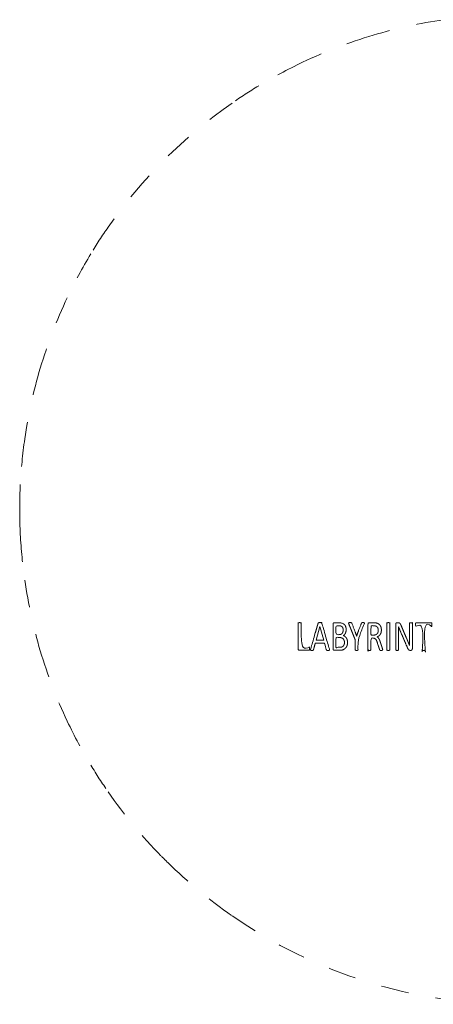
# Model space of a CAD drawing. Units: metres. Extents: x 0.72 to 4.3, y 0.84 to 4.42.
# Drawn here: x 0.72 to 2.22, y 0.84 to 4.4 of the extents above; entities that cross this region are included whole.
import ezdxf

# ---------------------------------------------------------------- set-up
doc = ezdxf.new("R2010")
doc.units = ezdxf.units.M
doc.header["$MEASUREMENT"] = 0
doc.linetypes.add('DGN Style 2', pattern=[0.162658, 0.097595, -0.065063])
doc.layers.add('Level 14', color=7, linetype='Continuous', lineweight=0)
doc.layers.add('Level 8', color=30, linetype='Continuous', lineweight=0)

msp = doc.modelspace()

# ---------------------------------------------------------------- linework, layer by layer
at = {"layer": 'Level 14', "color": 7, "linetype": 'DGN Style 2', "lineweight": 13}
for start, end in [(98.2027, 106.5802), (106.58, 115.3429), (115.3426, 121.1225), (121.122, 124.8), (124.7996, 145.2004), (145.2, 148.878), (148.8775, 154.6574), (154.6571, 163.42), (163.4198, 171.7973), (171.797, 177.1303), (177.1251, 180.0001), (179.9999, 182.8749), (182.8697, 188.203), (188.2027, 196.5802), (196.58, 205.3429), (205.3426, 211.1225), (211.122, 214.8), (214.7996, 224.4889), (224.4885, 225.5115), (225.5111, 235.2004), (235.2, 270.0001)]:
    msp.add_arc((2.513, 2.6317), 1.789, start, end, dxfattribs=at)
at = {"layer": 'Level 8', "color": 7, "linetype": 'Continuous', "lineweight": 13, "flags": 128}
msp.add_lwpolyline([(1.8095, 2.2089), (1.8234, 2.1592), (1.7957, 2.1592), (1.8095, 2.2089), (1.8095, 2.2089)], dxfattribs=at)
at = {"layer": 'Level 8', "color": 7, "linetype": 'Continuous', "lineweight": 13}
for points, knots in [([(1.7725, 2.1284), (1.7725, 2.1269), (1.7724, 2.1258), (1.7723, 2.1248), (1.772, 2.1241), (1.7717, 2.1233), (1.7713, 2.123), (1.7709, 2.1226), (1.7704, 2.1226), (1.7528, 2.1226), (1.7351, 2.1226), (1.7337, 2.1226), (1.7325, 2.1238), (1.7312, 2.125), (1.7312, 2.128), (1.7312, 2.1741), (1.7312, 2.2202), (1.7312, 2.2208), (1.7315, 2.2212), (1.7317, 2.2217), (1.7323, 2.222), (1.7329, 2.2222), (1.734, 2.2224), (1.735, 2.2226), (1.7365, 2.2226), (1.738, 2.2226), (1.7391, 2.2224), (1.7401, 2.2222), (1.7407, 2.222), (1.7413, 2.2217), (1.7416, 2.2212), (1.7418, 2.2208), (1.7418, 2.2202), (1.7418, 2.1771), (1.7418, 2.1341), (1.7561, 2.1341), (1.7704, 2.1341), (1.7709, 2.1341), (1.7713, 2.1337), (1.7717, 2.1334), (1.772, 2.1327), (1.7723, 2.1321), (1.7724, 2.131), (1.7725, 2.1299), (1.7725, 2.1284), (1.7725, 2.1284), (1.7725, 2.1284)], [0, 0, 0, 0.045455, 0.045455, 0.090909, 0.090909, 0.136364, 0.136364, 0.181818, 0.181818, 0.227273, 0.227273, 0.272727, 0.272727, 0.318182, 0.318182, 0.363636, 0.363636, 0.409091, 0.409091, 0.454545, 0.454545, 0.5, 0.5, 0.545455, 0.545455, 0.590909, 0.590909, 0.636364, 0.636364, 0.681818, 0.681818, 0.727273, 0.727273, 0.75, 0.75, 0.772727, 0.772727, 0.818182, 0.818182, 0.863636, 0.863636, 0.909091, 0.909091, 0.954545, 0.954545, 1, 1, 1]), ([(1.8438, 2.1273), (1.8304, 2.1735), (1.8171, 2.2198), (1.8168, 2.2206), (1.8164, 2.2212), (1.816, 2.2218), (1.8152, 2.2221), (1.8144, 2.2224), (1.8131, 2.2225), (1.8118, 2.2226), (1.8098, 2.2226), (1.808, 2.2226), (1.8068, 2.2225), (1.8056, 2.2224), (1.8048, 2.2221), (1.804, 2.2218), (1.8036, 2.2212), (1.8032, 2.2207), (1.803, 2.2199), (1.7896, 2.1736), (1.7763, 2.1274), (1.7758, 2.1257), (1.7758, 2.1247), (1.7757, 2.1236), (1.7762, 2.1231), (1.7766, 2.1225), (1.7778, 2.1224), (1.7789, 2.1222), (1.7807, 2.1222), (1.7824, 2.1222), (1.7835, 2.1223), (1.7846, 2.1225), (1.7852, 2.1228), (1.7858, 2.1232), (1.7861, 2.1237), (1.7864, 2.1242), (1.7866, 2.1248), (1.7898, 2.1368), (1.7931, 2.1487), (1.8096, 2.1487), (1.8262, 2.1487), (1.8296, 2.1366), (1.833, 2.1245), (1.8333, 2.1238), (1.8335, 2.1234), (1.8338, 2.1229), (1.8344, 2.1227), (1.835, 2.1224), (1.8361, 2.1223), (1.8373, 2.1222), (1.8392, 2.1222), (1.8411, 2.1222), (1.8422, 2.1223), (1.8434, 2.1225), (1.8439, 2.123), (1.8444, 2.1235), (1.8443, 2.1246), (1.8443, 2.1256), (1.8438, 2.1273)], [0, 0, 0, 0.037037, 0.037037, 0.074074, 0.074074, 0.111111, 0.111111, 0.148148, 0.148148, 0.185185, 0.185185, 0.222222, 0.222222, 0.259259, 0.259259, 0.296296, 0.296296, 0.333333, 0.333333, 0.37037, 0.37037, 0.407407, 0.407407, 0.444444, 0.444444, 0.481481, 0.481481, 0.518519, 0.518519, 0.555556, 0.555556, 0.592593, 0.592593, 0.62963, 0.62963, 0.666667, 0.666667, 0.679012, 0.679012, 0.691358, 0.691358, 0.703704, 0.703704, 0.740741, 0.740741, 0.777778, 0.777778, 0.814815, 0.814815, 0.851852, 0.851852, 0.888889, 0.888889, 0.925926, 0.925926, 0.962963, 0.962963, 1, 1, 1]), ([(1.9096, 2.1512), (1.9096, 2.1512), (1.9096, 2.1512), (1.9096, 2.1562), (1.9084, 2.1605), (1.9071, 2.1647), (1.905, 2.1679), (1.9029, 2.171), (1.9001, 2.173), (1.8972, 2.1751), (1.894, 2.1759), (1.8966, 2.1772), (1.8986, 2.1794), (1.9006, 2.1815), (1.9019, 2.1843), (1.9032, 2.187), (1.9039, 2.1902), (1.9046, 2.1935), (1.9046, 2.197), (1.9046, 2.2029), (1.903, 2.2076), (1.9015, 2.2123), (1.8985, 2.2155), (1.8954, 2.2188), (1.8908, 2.2205), (1.8863, 2.2222), (1.8791, 2.2222), (1.8701, 2.2222), (1.861, 2.2222), (1.8596, 2.2222), (1.8584, 2.221), (1.8571, 2.2198), (1.8571, 2.2168), (1.8571, 2.1724), (1.8571, 2.128), (1.8571, 2.125), (1.8584, 2.1238), (1.8596, 2.1226), (1.861, 2.1226), (1.8714, 2.1226), (1.8818, 2.1226), (1.8863, 2.1226), (1.8898, 2.1234), (1.8933, 2.1242), (1.8963, 2.1259), (1.8994, 2.1275), (1.9018, 2.1299), (1.9043, 2.1322), (1.906, 2.1354), (1.9077, 2.1385), (1.9087, 2.1425), (1.9096, 2.1465), (1.9096, 2.1512)], [0, 0, 0, 0.038462, 0.038462, 0.076923, 0.076923, 0.115385, 0.115385, 0.153846, 0.153846, 0.192308, 0.192308, 0.230769, 0.230769, 0.269231, 0.269231, 0.307692, 0.307692, 0.346154, 0.346154, 0.384615, 0.384615, 0.423077, 0.423077, 0.461538, 0.461538, 0.5, 0.5, 0.538462, 0.538462, 0.576923, 0.576923, 0.615385, 0.615385, 0.653846, 0.653846, 0.692308, 0.692308, 0.730769, 0.730769, 0.769231, 0.769231, 0.807692, 0.807692, 0.846154, 0.846154, 0.884615, 0.884615, 0.923077, 0.923077, 0.961538, 0.961538, 1, 1, 1]), ([(1.8937, 2.1957), (1.8937, 2.1957), (1.8937, 2.1957), (1.8937, 2.1925), (1.8929, 2.1894), (1.8921, 2.1864), (1.8905, 2.1841), (1.8888, 2.1818), (1.8863, 2.1805), (1.8838, 2.1792), (1.8797, 2.1792), (1.8736, 2.1792), (1.8676, 2.1792), (1.8676, 2.1953), (1.8676, 2.2114), (1.8731, 2.2114), (1.8786, 2.2114), (1.8831, 2.2114), (1.8859, 2.2103), (1.8886, 2.2092), (1.8904, 2.2072), (1.8921, 2.2051), (1.8929, 2.2022), (1.8937, 2.1993), (1.8937, 2.1957)], [0, 0, 0, 0.1, 0.1, 0.2, 0.2, 0.3, 0.3, 0.4, 0.4, 0.5, 0.5, 0.533333, 0.533333, 0.566667, 0.566667, 0.6, 0.6, 0.7, 0.7, 0.8, 0.8, 0.9, 0.9, 1, 1, 1]), ([(1.9701, 2.2175), (1.9588, 2.1894), (1.9475, 2.1613), (1.9475, 2.143), (1.9475, 2.1246), (1.9475, 2.124), (1.9473, 2.1235), (1.9471, 2.1231), (1.9464, 2.1228), (1.9458, 2.1225), (1.9448, 2.1224), (1.9437, 2.1222), (1.9423, 2.1222), (1.9407, 2.1222), (1.9397, 2.1224), (1.9387, 2.1225), (1.9381, 2.1228), (1.9374, 2.1231), (1.9372, 2.1235), (1.937, 2.124), (1.937, 2.1246), (1.937, 2.143), (1.937, 2.1613), (1.9257, 2.1894), (1.9144, 2.2175), (1.9137, 2.2192), (1.9136, 2.2202), (1.9134, 2.2212), (1.9139, 2.2218), (1.9144, 2.2223), (1.9156, 2.2225), (1.9168, 2.2226), (1.9188, 2.2226), (1.9206, 2.2226), (1.9218, 2.2225), (1.9229, 2.2223), (1.9236, 2.2221), (1.9243, 2.2218), (1.9246, 2.2213), (1.925, 2.2208), (1.9253, 2.22), (1.9308, 2.2057), (1.9363, 2.1914), (1.9378, 2.1873), (1.9393, 2.1829), (1.9409, 2.1784), (1.9425, 2.1739), (1.9425, 2.1739), (1.9426, 2.1739), (1.944, 2.1782), (1.9455, 2.1826), (1.947, 2.1869), (1.9485, 2.1912), (1.9541, 2.2056), (1.9596, 2.2199), (1.9598, 2.2207), (1.9601, 2.2212), (1.9605, 2.2218), (1.9611, 2.2221), (1.9616, 2.2223), (1.9627, 2.2225), (1.9637, 2.2226), (1.9653, 2.2226), (1.9675, 2.2226), (1.9688, 2.2224), (1.9701, 2.2222), (1.9706, 2.2217), (1.9711, 2.2212), (1.9709, 2.2202), (1.9707, 2.2192), (1.9701, 2.2175)], [0, 0, 0, 0.015152, 0.015152, 0.030303, 0.030303, 0.060606, 0.060606, 0.090909, 0.090909, 0.121212, 0.121212, 0.151515, 0.151515, 0.181818, 0.181818, 0.212121, 0.212121, 0.242424, 0.242424, 0.272727, 0.272727, 0.287879, 0.287879, 0.30303, 0.30303, 0.333333, 0.333333, 0.363636, 0.363636, 0.393939, 0.393939, 0.424242, 0.424242, 0.454545, 0.454545, 0.484848, 0.484848, 0.515152, 0.515152, 0.545455, 0.545455, 0.575758, 0.575758, 0.606061, 0.606061, 0.636364, 0.636364, 0.666667, 0.666667, 0.69697, 0.69697, 0.727273, 0.727273, 0.757576, 0.757576, 0.787879, 0.787879, 0.818182, 0.818182, 0.848485, 0.848485, 0.878788, 0.878788, 0.909091, 0.909091, 0.939394, 0.939394, 0.969697, 0.969697, 1, 1, 1]), ([(2.0367, 2.1246), (2.0367, 2.1246), (2.0367, 2.1246), (2.0367, 2.1252), (2.0365, 2.1263), (2.0362, 2.1275), (2.0354, 2.1302), (2.0318, 2.1412), (2.0282, 2.1521), (2.027, 2.1559), (2.0258, 2.1589), (2.0245, 2.1619), (2.0231, 2.1642), (2.0218, 2.1665), (2.0202, 2.1681), (2.0186, 2.1698), (2.0166, 2.1709), (2.0201, 2.1724), (2.0229, 2.1746), (2.0258, 2.1769), (2.0278, 2.1799), (2.0298, 2.183), (2.0309, 2.1869), (2.032, 2.1909), (2.032, 2.1959), (2.032, 2.2011), (2.0308, 2.2053), (2.0296, 2.2096), (2.0272, 2.2129), (2.0248, 2.2162), (2.0212, 2.2184), (2.0177, 2.2205), (2.0131, 2.2215), (2.0115, 2.2218), (2.0095, 2.222), (2.0075, 2.2222), (2.0045, 2.2222), (1.996, 2.2222), (1.9875, 2.2222), (1.9861, 2.2222), (1.9849, 2.221), (1.9836, 2.2198), (1.9836, 2.2168), (1.9836, 2.1707), (1.9836, 2.1246), (1.9836, 2.124), (1.9838, 2.1235), (1.9841, 2.1231), (1.9847, 2.1228), (1.9853, 2.1225), (1.9863, 2.1224), (1.9874, 2.1222), (1.9889, 2.1222), (1.9904, 2.1222), (1.9915, 2.1224), (1.9925, 2.1225), (1.9931, 2.1228), (1.9936, 2.1231), (1.9939, 2.1235), (1.9942, 2.124), (1.9942, 2.1246), (1.9942, 2.1458), (1.9942, 2.1669), (1.9977, 2.1669), (2.0013, 2.1669), (2.0049, 2.1669), (2.0075, 2.1656), (2.0101, 2.1643), (2.012, 2.1618), (2.0139, 2.1594), (2.0153, 2.1561), (2.0167, 2.1527), (2.0179, 2.1487), (2.0216, 2.137), (2.0253, 2.1253), (2.0255, 2.1244), (2.0259, 2.1238), (2.0262, 2.1232), (2.0268, 2.1228), (2.0274, 2.1225), (2.0284, 2.1223), (2.0295, 2.1222), (2.0311, 2.1222), (2.0329, 2.1222), (2.034, 2.1223), (2.0351, 2.1225), (2.0357, 2.1228), (2.0363, 2.1231), (2.0365, 2.1235), (2.0367, 2.124), (2.0367, 2.1246)], [0, 0, 0, 0.022727, 0.022727, 0.045455, 0.045455, 0.068182, 0.068182, 0.090909, 0.090909, 0.113636, 0.113636, 0.136364, 0.136364, 0.159091, 0.159091, 0.181818, 0.181818, 0.204545, 0.204545, 0.227273, 0.227273, 0.25, 0.25, 0.272727, 0.272727, 0.295455, 0.295455, 0.318182, 0.318182, 0.340909, 0.340909, 0.363636, 0.363636, 0.386364, 0.386364, 0.409091, 0.409091, 0.431818, 0.431818, 0.454545, 0.454545, 0.477273, 0.477273, 0.5, 0.5, 0.522727, 0.522727, 0.545455, 0.545455, 0.568182, 0.568182, 0.590909, 0.590909, 0.613636, 0.613636, 0.636364, 0.636364, 0.659091, 0.659091, 0.681818, 0.681818, 0.693182, 0.693182, 0.704545, 0.704545, 0.727273, 0.727273, 0.75, 0.75, 0.772727, 0.772727, 0.795455, 0.795455, 0.818182, 0.818182, 0.840909, 0.840909, 0.863636, 0.863636, 0.886364, 0.886364, 0.909091, 0.909091, 0.931818, 0.931818, 0.954545, 0.954545, 0.977273, 0.977273, 1, 1, 1]), ([(2.0208, 2.1945), (2.0208, 2.1945), (2.0208, 2.1945), (2.0208, 2.1909), (2.0198, 2.1878), (2.0189, 2.1847), (2.0168, 2.1825), (2.0148, 2.1802), (2.0118, 2.1789), (2.0087, 2.1777), (2.0045, 2.1777), (1.9994, 2.1777), (1.9942, 2.1777), (1.9942, 2.1945), (1.9942, 2.2113), (1.9987, 2.2113), (2.0031, 2.2113), (2.0063, 2.2113), (2.0082, 2.211), (2.0101, 2.2108), (2.0117, 2.2103), (2.0166, 2.2085), (2.0187, 2.2044), (2.0208, 2.2004), (2.0208, 2.1945)], [0, 0, 0, 0.1, 0.1, 0.2, 0.2, 0.3, 0.3, 0.4, 0.4, 0.5, 0.5, 0.533333, 0.533333, 0.566667, 0.566667, 0.6, 0.6, 0.7, 0.7, 0.8, 0.8, 0.9, 0.9, 1, 1, 1]), ([(2.0626, 2.1246), (2.0626, 2.124), (2.0624, 2.1235), (2.0621, 2.1231), (2.0615, 2.1228), (2.0609, 2.1225), (2.0599, 2.1224), (2.0589, 2.1222), (2.0573, 2.1222), (2.0559, 2.1222), (2.0548, 2.1224), (2.0538, 2.1225), (2.0531, 2.1228), (2.0525, 2.1231), (2.0523, 2.1235), (2.052, 2.124), (2.052, 2.1246), (2.052, 2.1724), (2.052, 2.2202), (2.052, 2.2208), (2.0523, 2.2212), (2.0526, 2.2217), (2.0532, 2.222), (2.0539, 2.2222), (2.0549, 2.2224), (2.0559, 2.2226), (2.0573, 2.2226), (2.0589, 2.2226), (2.0599, 2.2224), (2.0609, 2.2222), (2.0615, 2.222), (2.0621, 2.2217), (2.0624, 2.2212), (2.0626, 2.2208), (2.0626, 2.2202), (2.0626, 2.1724), (2.0626, 2.1246)], [0, 0, 0, 0.055556, 0.055556, 0.111111, 0.111111, 0.166667, 0.166667, 0.222222, 0.222222, 0.277778, 0.277778, 0.333333, 0.333333, 0.388889, 0.388889, 0.444444, 0.444444, 0.5, 0.5, 0.555556, 0.555556, 0.611111, 0.611111, 0.666667, 0.666667, 0.722222, 0.722222, 0.777778, 0.777778, 0.833333, 0.833333, 0.888889, 0.888889, 0.944444, 0.944444, 1, 1, 1]), ([(2.144, 2.1281), (2.144, 2.1266), (2.1436, 2.1255), (2.1431, 2.1244), (2.1425, 2.1237), (2.1418, 2.1231), (2.141, 2.1227), (2.1402, 2.1224), (2.1393, 2.1224), (2.1376, 2.1224), (2.1358, 2.1224), (2.1342, 2.1224), (2.1329, 2.1229), (2.1317, 2.1233), (2.1306, 2.1244), (2.1295, 2.1255), (2.1283, 2.1274), (2.1272, 2.1293), (2.126, 2.1323), (2.1138, 2.1606), (2.1017, 2.1889), (2.0998, 2.1933), (2.0978, 2.1981), (2.0959, 2.2029), (2.0942, 2.2075), (2.0942, 2.2075), (2.0941, 2.2075), (2.0942, 2.2019), (2.0943, 2.1962), (2.0944, 2.1904), (2.0944, 2.1847), (2.0944, 2.1547), (2.0944, 2.1246), (2.0944, 2.1241), (2.0941, 2.1236), (2.0939, 2.1231), (2.0933, 2.1228), (2.0926, 2.1225), (2.0916, 2.1224), (2.0906, 2.1222), (2.0891, 2.1222), (2.0875, 2.1222), (2.0865, 2.1224), (2.0855, 2.1225), (2.0849, 2.1228), (2.0843, 2.1231), (2.0841, 2.1236), (2.0838, 2.1241), (2.0838, 2.1246), (2.0838, 2.1705), (2.0838, 2.2165), (2.0838, 2.2195), (2.0852, 2.2209), (2.0866, 2.2222), (2.0882, 2.2222), (2.0908, 2.2222), (2.0935, 2.2222), (2.0953, 2.2222), (2.0965, 2.2218), (2.0978, 2.2214), (2.0987, 2.2205), (2.0997, 2.2196), (2.1007, 2.218), (2.1016, 2.2165), (2.1026, 2.2141), (2.1119, 2.1922), (2.1213, 2.1704), (2.123, 2.1664), (2.1246, 2.1626), (2.1262, 2.1588), (2.1277, 2.1551), (2.1292, 2.1514), (2.1306, 2.1478), (2.1321, 2.1442), (2.1335, 2.1406), (2.1335, 2.1406), (2.1336, 2.1406), (2.1334, 2.1467), (2.1334, 2.1533), (2.1334, 2.1599), (2.1334, 2.1659), (2.1334, 2.193), (2.1334, 2.22), (2.1334, 2.2205), (2.1336, 2.221), (2.1339, 2.2214), (2.1345, 2.2218), (2.1351, 2.2221), (2.1361, 2.2223), (2.1372, 2.2224), (2.1388, 2.2224), (2.1402, 2.2224), (2.1412, 2.2223), (2.1423, 2.2221), (2.1429, 2.2218), (2.1435, 2.2214), (2.1437, 2.221), (2.144, 2.2205), (2.144, 2.22), (2.144, 2.1741), (2.144, 2.1281)], [0, 0, 0, 0.02, 0.02, 0.04, 0.04, 0.06, 0.06, 0.08, 0.08, 0.1, 0.1, 0.12, 0.12, 0.14, 0.14, 0.16, 0.16, 0.18, 0.18, 0.2, 0.2, 0.22, 0.22, 0.24, 0.24, 0.26, 0.26, 0.28, 0.28, 0.3, 0.3, 0.32, 0.32, 0.34, 0.34, 0.36, 0.36, 0.38, 0.38, 0.4, 0.4, 0.42, 0.42, 0.44, 0.44, 0.46, 0.46, 0.48, 0.48, 0.5, 0.5, 0.52, 0.52, 0.54, 0.54, 0.56, 0.56, 0.58, 0.58, 0.6, 0.6, 0.62, 0.62, 0.64, 0.64, 0.66, 0.66, 0.68, 0.68, 0.7, 0.7, 0.72, 0.72, 0.74, 0.74, 0.76, 0.76, 0.78, 0.78, 0.8, 0.8, 0.82, 0.82, 0.84, 0.84, 0.86, 0.86, 0.88, 0.88, 0.9, 0.9, 0.92, 0.92, 0.94, 0.94, 0.96, 0.96, 0.98, 0.98, 1, 1, 1]), ([(2.215, 2.2164), (2.215, 2.215), (2.2149, 2.2139), (2.2148, 2.2128), (2.2145, 2.2122), (2.2142, 2.2115), (2.2138, 2.2112), (2.2134, 2.2109), (2.2129, 2.2109), (2.2017, 2.2109), (2.1905, 2.2109), (2.1905, 2.1678), (2.1905, 2.1246), (2.1905, 2.124), (2.1903, 2.1235), (2.1901, 2.1231), (2.1894, 2.1228), (2.1888, 2.1225), (2.1878, 2.1224), (2.1868, 2.1222), (2.1853, 2.1222), (2.1838, 2.1222), (2.1827, 2.1224), (2.1817, 2.1225), (2.1811, 2.1228), (2.1805, 2.1231), (2.1802, 2.1235), (2.18, 2.124), (2.18, 2.1246), (2.18, 2.1678), (2.18, 2.2109), (2.1688, 2.2109), (2.1576, 2.2109), (2.1571, 2.2109), (2.1567, 2.2112), (2.1563, 2.2115), (2.156, 2.2122), (2.1558, 2.2128), (2.1556, 2.2139), (2.1555, 2.215), (2.1555, 2.2164), (2.1555, 2.2179), (2.1556, 2.219), (2.1558, 2.2202), (2.156, 2.2208), (2.1563, 2.2215), (2.1567, 2.2218), (2.1571, 2.2222), (2.1576, 2.2222), (2.1853, 2.2222), (2.2129, 2.2222), (2.2134, 2.2222), (2.2138, 2.2218), (2.2142, 2.2215), (2.2145, 2.2208), (2.2148, 2.2202), (2.2149, 2.219), (2.215, 2.2179), (2.215, 2.2164), (2.215, 2.2164), (2.215, 2.2164)], [0, 0, 0, 0.035714, 0.035714, 0.071429, 0.071429, 0.107143, 0.107143, 0.142857, 0.142857, 0.160714, 0.160714, 0.178571, 0.178571, 0.214286, 0.214286, 0.25, 0.25, 0.285714, 0.285714, 0.321429, 0.321429, 0.357143, 0.357143, 0.392857, 0.392857, 0.428571, 0.428571, 0.464286, 0.464286, 0.482143, 0.482143, 0.5, 0.5, 0.535714, 0.535714, 0.571429, 0.571429, 0.607143, 0.607143, 0.642857, 0.642857, 0.678571, 0.678571, 0.714286, 0.714286, 0.75, 0.75, 0.785714, 0.785714, 0.821429, 0.821429, 0.857143, 0.857143, 0.892857, 0.892857, 0.928571, 0.928571, 0.964286, 0.964286, 1, 1, 1]), ([(1.8985, 2.1504), (1.8985, 2.1504), (1.8985, 2.1504), (1.8985, 2.1462), (1.8973, 2.1431), (1.8962, 2.1399), (1.8941, 2.1378), (1.892, 2.1357), (1.8893, 2.1346), (1.8866, 2.1335), (1.883, 2.1335), (1.8753, 2.1335), (1.8676, 2.1335), (1.8676, 2.1511), (1.8676, 2.1686), (1.874, 2.1686), (1.8803, 2.1686), (1.8853, 2.1686), (1.8886, 2.1674), (1.8919, 2.1663), (1.894, 2.1639), (1.8962, 2.1616), (1.8974, 2.1582), (1.8985, 2.1549), (1.8985, 2.1504)], [0, 0, 0, 0.1, 0.1, 0.2, 0.2, 0.3, 0.3, 0.4, 0.4, 0.5, 0.5, 0.533333, 0.533333, 0.566667, 0.566667, 0.6, 0.6, 0.7, 0.7, 0.8, 0.8, 0.9, 0.9, 1, 1, 1])]:
    msp.add_open_spline(points, degree=2, knots=knots, dxfattribs=at)

doc.saveas('drawing.dxf')
